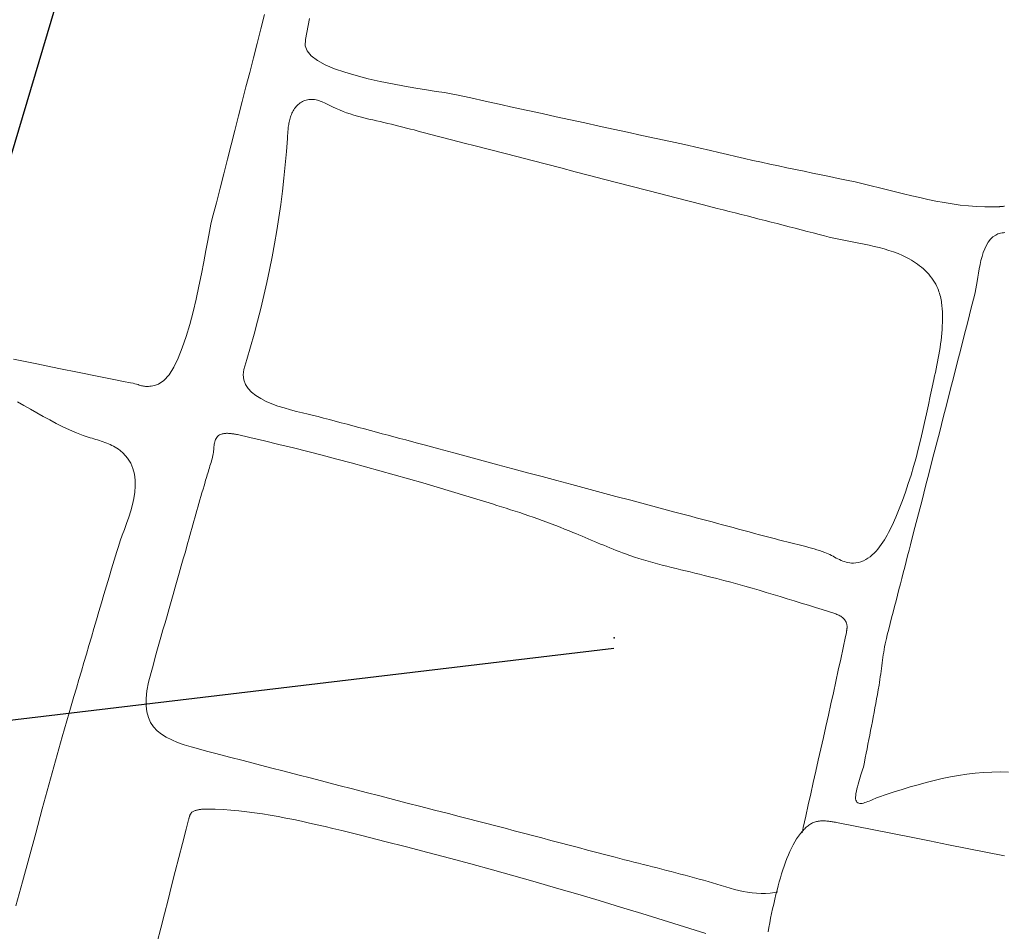
# Model space of a CAD drawing. Units: metres. Extents: x 435007.7 to 435053.5, y 387552.6 to 387582.1.
# Drawn here: x 435045 to 435045.3, y 387577.5 to 387577.9 of the extents above; entities that cross this region are included whole.
import ezdxf

# ---------------------------------------------------------------- set-up
doc = ezdxf.new("R2010")
doc.units = ezdxf.units.M
doc.layers.add('wPlan_Detail', color=150, linetype='Continuous', lineweight=9)
for name, color, linetype in [('wPlan_Level', 102, 'Continuous'), ('WS_LEVEL', 102, 'Continuous'), ('WS_STRUCTURE', 22, 'Continuous')]:
    doc.layers.add(name, color=color, linetype=linetype)

msp = doc.modelspace()

# ---------------------------------------------------------------- linework, layer by layer
at = {"layer": 'wPlan_Detail'}
for points in [[(435044.98261, 387577.74774), (435044.99109, 387577.74602), (435044.99916, 387577.74439), (435045.00659, 387577.74289), (435045.01315, 387577.74157), (435045.01861, 387577.74046), (435045.02275, 387577.73963), (435045.02534, 387577.7391), (435045.02622, 387577.73893), (435045.0269, 387577.73875), (435045.02751, 387577.73858), (435045.02804, 387577.73843), (435045.02852, 387577.73829), (435045.02895, 387577.73817), (435045.02934, 387577.73806), (435045.02971, 387577.73797), (435045.03005, 387577.73789), (435045.03039, 387577.73784), (435045.03073, 387577.7378), (435045.03109, 387577.73778), (435045.03147, 387577.73778), (435045.03188, 387577.7378), (435045.03233, 387577.73784), (435045.03284, 387577.73791), (435045.03341, 387577.73799), (435045.03406, 387577.7381), (435045.03558, 387577.73857), (435045.03753, 387577.73992), (435045.03936, 387577.74202), (435045.04108, 387577.74477), (435045.04269, 387577.74807), (435045.0442, 387577.75184), (435045.04561, 387577.75597), (435045.04692, 387577.76039), (435045.04813, 387577.76498), (435045.04925, 387577.76966), (435045.05027, 387577.77434), (435045.05121, 387577.77891), (435045.05207, 387577.7833), (435045.05284, 387577.78739), (435045.05353, 387577.79111), (435045.05414, 387577.79435), (435045.05468, 387577.79702), (435045.05529, 387577.79958), (435045.05666, 387577.80486), (435045.05802, 387577.81015), (435045.05937, 387577.81543), (435045.06073, 387577.82071), (435045.06208, 387577.826), (435045.06343, 387577.83128), (435045.06478, 387577.83657), (435045.06613, 387577.84185), (435045.06748, 387577.84714), (435045.06883, 387577.85242), (435045.07018, 387577.85771), (435045.07153, 387577.86299), (435045.07288, 387577.86828), (435045.07424, 387577.87356)], [(435045.09071, 387577.87206), (435045.09018, 387577.86951), (435045.08968, 387577.86696), (435045.08922, 387577.86441), (435045.08905, 387577.86218), (435045.08977, 387577.86025), (435045.0913, 387577.85845), (435045.09356, 387577.85677), (435045.09643, 387577.85522), (435045.09981, 387577.85378), (435045.10362, 387577.85246), (435045.10773, 387577.85125), (435045.11207, 387577.85014), (435045.11652, 387577.84914), (435045.12098, 387577.84823), (435045.12535, 387577.84742), (435045.12954, 387577.8467), (435045.13344, 387577.84607), (435045.13696, 387577.84552), (435045.13998, 387577.84505), (435045.14242, 387577.84465), (435045.14439, 387577.84428), (435045.14959, 387577.84312), (435045.15479, 387577.84197), (435045.15999, 387577.84082), (435045.1652, 387577.83968), (435045.1704, 387577.83853), (435045.1756, 387577.83739), (435045.18081, 387577.83625), (435045.18601, 387577.83511), (435045.19122, 387577.83398), (435045.19643, 387577.83284), (435045.20163, 387577.83171), (435045.20684, 387577.83058), (435045.21205, 387577.82945), (435045.21725, 387577.82832), (435045.22246, 387577.82719), (435045.22767, 387577.82606), (435045.23288, 387577.82493), (435045.23709, 387577.82397), (435045.24019, 387577.82321), (435045.24329, 387577.82247), (435045.24639, 387577.82174), (435045.2495, 387577.82103), (435045.25261, 387577.82033), (435045.25572, 387577.81964), (435045.25883, 387577.81896), (435045.26195, 387577.81829), (435045.26506, 387577.81763), (435045.26818, 387577.81698), (435045.27129, 387577.81633), (435045.2744, 387577.81568), (435045.27751, 387577.81504), (435045.28062, 387577.81439), (435045.28372, 387577.81374), (435045.28682, 387577.8131), (435045.28992, 387577.81244), (435045.2929, 387577.81177), (435045.29586, 387577.81107), (435045.29881, 387577.81034), (435045.30176, 387577.80961), (435045.30471, 387577.80887), (435045.30766, 387577.80813), (435045.31061, 387577.80742), (435045.31356, 387577.80673), (435045.31651, 387577.80608), (435045.31946, 387577.80547), (435045.32241, 387577.80492), (435045.32537, 387577.80443), (435045.32834, 387577.80402), (435045.33131, 387577.8037), (435045.33429, 387577.80346), (435045.33728, 387577.80334), (435045.34029, 387577.80333), (435045.34247, 387577.8034), (435045.34266, 387577.80341), (435045.34285, 387577.80343), (435045.34305, 387577.80344), (435045.34325, 387577.80345), (435045.34345, 387577.80347), (435045.34366, 387577.80349), (435045.34386, 387577.80351), (435045.34407, 387577.80353), (435045.34428, 387577.80355), (435045.34449, 387577.80358)], [(435045.34595, 387577.59699), (435045.34289, 387577.59705), (435045.33984, 387577.59699), (435045.3368, 387577.59682), (435045.33377, 387577.59656), (435045.33076, 387577.59619), (435045.32775, 387577.59574), (435045.32476, 387577.59521), (435045.32178, 387577.5946), (435045.31881, 387577.59392), (435045.31586, 387577.59318), (435045.31292, 387577.59239), (435045.31, 387577.59154), (435045.30709, 387577.59066), (435045.3042, 387577.58973), (435045.30133, 387577.58878), (435045.29847, 387577.58781), (435045.29773, 387577.58755), (435045.29723, 387577.58735), (435045.29671, 387577.58713), (435045.29617, 387577.5869), (435045.29563, 387577.58666), (435045.29509, 387577.58642), (435045.29455, 387577.5862), (435045.29401, 387577.58599), (435045.29349, 387577.58582), (435045.29299, 387577.58567), (435045.29251, 387577.58557), (435045.29206, 387577.58552), (435045.29164, 387577.58553), (435045.29126, 387577.58561), (435045.29092, 387577.58576), (435045.29063, 387577.58599), (435045.29039, 387577.58631), (435045.29022, 387577.58673), (435045.29013, 387577.58724), (435045.29012, 387577.58783), (435045.29016, 387577.58849), (435045.29025, 387577.58922), (435045.29039, 387577.59), (435045.29056, 387577.59081), (435045.29077, 387577.59166), (435045.291, 387577.59252), (435045.29125, 387577.5934), (435045.29151, 387577.59426), (435045.29178, 387577.59512), (435045.29204, 387577.59595), (435045.2923, 387577.59674), (435045.29254, 387577.59749), (435045.29276, 387577.59818), (435045.29295, 387577.5988), (435045.2931, 387577.59935), (435045.29335, 387577.60057), (435045.29367, 387577.60222), (435045.294, 387577.60387), (435045.29432, 387577.60552), (435045.29464, 387577.60718), (435045.29496, 387577.60883), (435045.29528, 387577.61048), (435045.2956, 387577.61213), (435045.29592, 387577.61379), (435045.29624, 387577.61544), (435045.29655, 387577.61709), (435045.29686, 387577.61875), (435045.29717, 387577.6204), (435045.29748, 387577.62206), (435045.29779, 387577.62372), (435045.29809, 387577.62537), (435045.29839, 387577.62703), (435045.29869, 387577.62869), (435045.29885, 387577.62973), (435045.299, 387577.63076), (435045.29915, 387577.63178), (435045.29929, 387577.6328), (435045.29942, 387577.63381), (435045.29955, 387577.63482), (435045.29968, 387577.63582), (435045.29981, 387577.63682), (435045.29994, 387577.63782), (435045.30008, 387577.63881), (435045.30023, 387577.6398), (435045.30038, 387577.64079), (435045.30055, 387577.64178), (435045.30073, 387577.64276), (435045.30092, 387577.64375), (435045.30113, 387577.64474), (435045.30135, 387577.64573), (435045.3017, 387577.64711), (435045.30222, 387577.64918), (435045.30275, 387577.65124), (435045.30328, 387577.65331), (435045.30381, 387577.65537), (435045.30434, 387577.65743), (435045.30488, 387577.65949), (435045.30541, 387577.66155), (435045.30594, 387577.6636), (435045.30648, 387577.66566), (435045.30701, 387577.66771), (435045.30754, 387577.66976), (435045.30807, 387577.67181), (435045.3086, 387577.67386), (435045.30913, 387577.67591), (435045.30965, 387577.67795), (435045.31017, 387577.67999), (435045.31069, 387577.68203), (435045.31178, 387577.68627), (435045.31308, 387577.69129), (435045.31438, 387577.69631), (435045.31568, 387577.70133), (435045.31697, 387577.70634), (435045.31826, 387577.71136), (435045.31956, 387577.71637), (435045.32085, 387577.72138), (435045.32213, 387577.72639), (435045.32342, 387577.73139), (435045.3247, 387577.7364), (435045.32598, 387577.7414), (435045.32726, 387577.74641), (435045.32854, 387577.75141), (435045.32981, 387577.75641), (435045.33108, 387577.76142), (435045.33235, 387577.76642), (435045.33351, 387577.77101), (435045.33379, 387577.77213), (435045.33404, 387577.77337), (435045.33427, 387577.77472), (435045.33451, 387577.77614), (435045.33474, 387577.77763), (435045.33499, 387577.77915), (435045.33526, 387577.7807), (435045.33556, 387577.78225), (435045.33591, 387577.78379), (435045.3363, 387577.78528), (435045.33676, 387577.78672), (435045.33729, 387577.78808), (435045.33789, 387577.78935), (435045.33859, 387577.7905), (435045.33938, 387577.79151), (435045.34028, 387577.79237), (435045.34129, 387577.79306), (435045.34211, 387577.79344), (435045.3426, 387577.79362), (435045.34309, 387577.79375), (435045.34359, 387577.79386), (435045.34409, 387577.79392), (435045.34459, 387577.79396)], [(435044.98341, 387577.54812), (435044.98585, 387577.55697), (435044.98827, 387577.56582), (435044.99068, 387577.57467), (435044.99308, 387577.58351), (435044.99549, 387577.59233), (435044.99792, 387577.60113), (435045.00039, 387577.6099), (435045.0029, 387577.61862), (435045.00463, 387577.62452), (435045.00553, 387577.62763), (435045.00644, 387577.63074), (435045.00735, 387577.63384), (435045.00827, 387577.63695), (435045.00918, 387577.64006), (435045.01009, 387577.64317), (435045.01101, 387577.64628), (435045.01192, 387577.6494), (435045.01284, 387577.65251), (435045.01376, 387577.65562), (435045.01468, 387577.65874), (435045.01561, 387577.66186), (435045.01654, 387577.66498), (435045.01747, 387577.6681), (435045.01841, 387577.67122), (435045.01935, 387577.67435), (435045.02029, 387577.67748), (435045.02088, 387577.67937), (435045.02156, 387577.68136), (435045.02231, 387577.68343), (435045.0231, 387577.68558), (435045.02389, 387577.68779), (435045.02466, 387577.69004), (435045.02537, 387577.69232), (435045.026, 387577.69462), (435045.02651, 387577.69691), (435045.02687, 387577.69918), (435045.02705, 387577.70142), (435045.02702, 387577.70362), (435045.02675, 387577.70576), (435045.02621, 387577.70782), (435045.02537, 387577.70979), (435045.0242, 387577.71165), (435045.02266, 387577.7134), (435045.02147, 387577.71444), (435045.02091, 387577.71486), (435045.02033, 387577.71525), (435045.01974, 387577.71562), (435045.01914, 387577.71596), (435045.01852, 387577.71627), (435045.01789, 387577.71657), (435045.01725, 387577.71685), (435045.0166, 387577.71711), (435045.01595, 387577.71736), (435045.01528, 387577.71759), (435045.01462, 387577.71782), (435045.01395, 387577.71803), (435045.01327, 387577.71824), (435045.0126, 387577.71844), (435045.01193, 387577.71864), (435045.01126, 387577.71884), (435045.01059, 387577.71904), (435045.00804, 387577.7199), (435045.00553, 387577.72087), (435045.00306, 387577.72193), (435045.00062, 387577.72307), (435044.99821, 387577.72428), (435044.99582, 387577.72555), (435044.99345, 387577.72685), (435044.99109, 387577.72818), (435044.98873, 387577.72952), (435044.98637, 387577.73086), (435044.984, 387577.73219)], [(435045.27055, 387577.57485), (435045.27055, 387577.57488), (435045.27056, 387577.57491), (435045.27057, 387577.57493), (435045.27057, 387577.57496), (435045.27058, 387577.57499), (435045.27059, 387577.57502), (435045.2706, 387577.57505), (435045.2706, 387577.57508), (435045.27061, 387577.57511), (435045.27062, 387577.57514), (435045.27063, 387577.57517), (435045.27063, 387577.5752), (435045.27064, 387577.57523), (435045.27065, 387577.57525), (435045.27066, 387577.57528), (435045.27066, 387577.57531), (435045.27067, 387577.57534), (435045.27099, 387577.5768), (435045.27191, 387577.58089), (435045.27282, 387577.58499), (435045.27374, 387577.58909), (435045.27466, 387577.59319), (435045.27558, 387577.59728), (435045.2765, 387577.60138), (435045.27742, 387577.60548), (435045.27834, 387577.60957), (435045.27926, 387577.61367), (435045.28017, 387577.61777), (435045.28109, 387577.62187), (435045.282, 387577.62597), (435045.2829, 387577.63007), (435045.28381, 387577.63417), (435045.28471, 387577.63827), (435045.2856, 387577.64237), (435045.28648, 387577.64648), (435045.28677, 387577.64786), (435045.28679, 387577.64807), (435045.28682, 387577.64829), (435045.28685, 387577.6485), (435045.28688, 387577.64872), (435045.28691, 387577.64894), (435045.28694, 387577.64915), (435045.28696, 387577.64937), (435045.28698, 387577.64958), (435045.28699, 387577.64979), (435045.287, 387577.65), (435045.28699, 387577.65021), (435045.28698, 387577.65041), (435045.28696, 387577.65061), (435045.28693, 387577.6508), (435045.28688, 387577.65099), (435045.28683, 387577.65118), (435045.28675, 387577.65136), (435045.28664, 387577.65172), (435045.28649, 387577.65205), (435045.28631, 387577.65236), (435045.2861, 387577.65265), (435045.28586, 387577.65292), (435045.2856, 387577.65318), (435045.28532, 387577.65342), (435045.28501, 387577.65364), (435045.28469, 387577.65385), (435045.28435, 387577.65405), (435045.284, 387577.65423), (435045.28364, 387577.65441), (435045.28327, 387577.65457), (435045.2829, 387577.65472), (435045.28252, 387577.65487), (435045.28215, 387577.655), (435045.28177, 387577.65513), (435045.28053, 387577.65553), (435045.27797, 387577.65633), (435045.27542, 387577.65712), (435045.27286, 387577.65792), (435045.27029, 387577.65871), (435045.26773, 387577.6595), (435045.26516, 387577.66029), (435045.26259, 387577.66107), (435045.26002, 387577.66184), (435045.25745, 387577.66261), (435045.25487, 387577.66336), (435045.25229, 387577.66411), (435045.24971, 387577.66484), (435045.24713, 387577.66557), (435045.24455, 387577.66628), (435045.24196, 387577.66697), (435045.23938, 387577.66766), (435045.23679, 387577.66832), (435045.23486, 387577.66881), (435045.23314, 387577.66923), (435045.23142, 387577.66965), (435045.2297, 387577.67006), (435045.22798, 387577.67047), (435045.22626, 387577.67088), (435045.22455, 387577.67129), (435045.22283, 387577.67171), (435045.22112, 387577.67214), (435045.21942, 387577.67257), (435045.21772, 387577.67302), (435045.21602, 387577.67348), (435045.21433, 387577.67396), (435045.21265, 387577.67445), (435045.21098, 387577.67497), (435045.20931, 387577.6755), (435045.20765, 387577.67607), (435045.20606, 387577.67664), (435045.20493, 387577.67705), (435045.20379, 387577.67748), (435045.20266, 387577.67792), (435045.20153, 387577.67838), (435045.20039, 387577.67884), (435045.19926, 387577.6793), (435045.19813, 387577.67977), (435045.197, 387577.68025), (435045.19586, 387577.68073), (435045.19473, 387577.68121), (435045.1936, 387577.68169), (435045.19247, 387577.68216), (435045.19134, 387577.68264), (435045.19021, 387577.68311), (435045.18909, 387577.68357), (435045.18796, 387577.68403), (435045.18683, 387577.68448), (435045.18548, 387577.68503), (435045.18386, 387577.6857), (435045.18223, 387577.68636), (435045.1806, 387577.687), (435045.17896, 387577.68763), (435045.17733, 387577.68824), (435045.17568, 387577.68885), (435045.17404, 387577.68944), (435045.17239, 387577.69002), (435045.17074, 387577.69059), (435045.16909, 387577.69115), (435045.16744, 387577.6917), (435045.16578, 387577.69224), (435045.16412, 387577.69278), (435045.16246, 387577.69331), (435045.1608, 387577.69383), (435045.15914, 387577.69435), (435045.15748, 387577.69487), (435045.15297, 387577.69626), (435045.14775, 387577.69786), (435045.14253, 387577.69944), (435045.1373, 387577.701), (435045.13207, 387577.70253), (435045.12684, 387577.70404), (435045.1216, 387577.70554), (435045.11636, 387577.707), (435045.11111, 387577.70845), (435045.10586, 387577.70987), (435045.1006, 387577.71127), (435045.09533, 387577.71264), (435045.09006, 387577.714), (435045.08478, 387577.71532), (435045.07949, 387577.71663), (435045.07419, 387577.7179), (435045.06888, 387577.71916), (435045.06432, 387577.72021), (435045.06399, 387577.72026), (435045.06366, 387577.72032), (435045.06334, 387577.72037), (435045.06301, 387577.72043), (435045.06269, 387577.72048), (435045.06236, 387577.72053), (435045.06204, 387577.72057), (435045.06171, 387577.72061), (435045.06139, 387577.72064), (435045.06106, 387577.72066), (435045.06074, 387577.72067), (435045.06041, 387577.72067), (435045.06008, 387577.72065), (435045.05975, 387577.72062), (435045.05942, 387577.72058), (435045.05909, 387577.72052), (435045.05876, 387577.72043), (435045.05833, 387577.72029), (435045.05786, 387577.72008), (435045.05746, 387577.71982), (435045.05711, 387577.71952), (435045.05682, 387577.71919), (435045.05658, 387577.71883), (435045.05638, 387577.71843), (435045.05621, 387577.71802), (435045.05608, 387577.71758), (435045.05598, 387577.71713), (435045.0559, 387577.71666), (435045.05584, 387577.71617), (435045.05579, 387577.71569), (435045.05574, 387577.71519), (435045.05569, 387577.7147), (435045.05564, 387577.7142), (435045.05558, 387577.71371), (435045.05551, 387577.71323), (435045.05538, 387577.71261), (435045.05523, 387577.71197), (435045.05507, 387577.71132), (435045.05489, 387577.71067), (435045.05471, 387577.71003), (435045.05453, 387577.70938), (435045.05433, 387577.70874), (435045.05414, 387577.70809), (435045.05394, 387577.70744), (435045.05373, 387577.7068), (435045.05353, 387577.70616), (435045.05333, 387577.70551), (435045.05313, 387577.70487), (435045.05294, 387577.70423), (435045.05275, 387577.70358), (435045.05257, 387577.70294), (435045.05239, 387577.7023), (435045.05218, 387577.70153), (435045.0518, 387577.70024), (435045.05141, 387577.69894), (435045.05103, 387577.69765), (435045.05066, 387577.69635), (435045.05028, 387577.69505), (435045.04991, 387577.69376), (435045.04954, 387577.69246), (435045.04917, 387577.69116), (435045.0488, 387577.68986), (435045.04844, 387577.68856), (435045.04807, 387577.68726), (435045.04771, 387577.68596), (435045.04735, 387577.68466), (435045.04699, 387577.68336), (435045.04663, 387577.68206), (435045.04627, 387577.68076), (435045.04591, 387577.67946), (435045.04534, 387577.67745), (435045.04459, 387577.67485), (435045.04384, 387577.67226), (435045.0431, 387577.66966), (435045.04235, 387577.66707), (435045.04161, 387577.66448), (435045.04086, 387577.66188), (435045.04012, 387577.65928), (435045.03938, 387577.65669), (435045.03864, 387577.65409), (435045.0379, 387577.6515), (435045.03716, 387577.6489), (435045.03643, 387577.6463), (435045.0357, 387577.6437), (435045.03497, 387577.6411), (435045.03424, 387577.6385), (435045.03352, 387577.6359), (435045.0328, 387577.6333), (435045.03191, 387577.62987), (435045.0313, 387577.62667), (435045.031, 387577.6238), (435045.031, 387577.62122), (435045.03128, 387577.61893), (435045.03184, 387577.61689), (435045.03266, 387577.61509), (435045.03373, 387577.61349), (435045.03505, 387577.61208), (435045.0366, 387577.61083), (435045.03837, 387577.60972), (435045.04035, 387577.60872), (435045.04252, 387577.60782), (435045.04489, 387577.60698), (435045.04743, 387577.6062), (435045.05014, 387577.60543), (435045.05301, 387577.60466), (435045.0565, 387577.60375), (435045.06149, 387577.60246), (435045.06649, 387577.60117), (435045.07148, 387577.59988), (435045.07647, 387577.59859), (435045.08146, 387577.5973), (435045.08646, 387577.59601), (435045.09145, 387577.59471), (435045.09644, 387577.59342), (435045.10143, 387577.59213), (435045.10643, 387577.59084), (435045.11142, 387577.58955), (435045.11641, 387577.58826), (435045.12141, 387577.58697), (435045.1264, 387577.58568), (435045.13139, 387577.58439), (435045.13638, 387577.5831), (435045.14138, 387577.58181), (435045.14538, 387577.58078), (435045.14872, 387577.57993), (435045.15207, 387577.57907), (435045.15542, 387577.57821), (435045.15876, 387577.57734), (435045.16211, 387577.57647), (435045.16546, 387577.57559), (435045.16881, 387577.57471), (435045.17216, 387577.57383), (435045.17551, 387577.57295), (435045.17885, 387577.57206), (435045.1822, 387577.57117), (435045.18555, 387577.57029), (435045.18889, 387577.5694), (435045.19223, 387577.56852), (435045.19558, 387577.56764), (435045.19891, 387577.56676), (435045.20225, 387577.56589), (435045.20405, 387577.56543), (435045.20576, 387577.565), (435045.20747, 387577.56457), (435045.20917, 387577.56414), (435045.21087, 387577.56371), (435045.21258, 387577.56327), (435045.21428, 387577.56284), (435045.21598, 387577.56241), (435045.21768, 387577.56197), (435045.21937, 387577.56153), (435045.22107, 387577.56109), (435045.22277, 387577.56065), (435045.22447, 387577.56021), (435045.22617, 387577.55976), (435045.22787, 387577.55931), (435045.22958, 387577.55886), (435045.23128, 387577.5584), (435045.23297, 387577.55795), (435045.23462, 387577.5575), (435045.23625, 387577.55703), (435045.23787, 387577.55655), (435045.23948, 387577.55605), (435045.24108, 387577.55556), (435045.24268, 387577.55507), (435045.24428, 387577.55461), (435045.24588, 387577.55417), (435045.24748, 387577.55378), (435045.24908, 387577.55343), (435045.2507, 387577.55313), (435045.25232, 387577.55291), (435045.25395, 387577.55275), (435045.2556, 387577.55268), (435045.25727, 387577.55271), (435045.25895, 387577.55283), (435045.26065, 387577.55307), (435045.26128, 387577.55317), (435045.2613, 387577.55317), (435045.26133, 387577.55317), (435045.26135, 387577.55318), (435045.26137, 387577.55318), (435045.26139, 387577.55319), (435045.26141, 387577.5532), (435045.26143, 387577.55321), (435045.26145, 387577.55322), (435045.26146, 387577.55323), (435045.26148, 387577.55324), (435045.2615, 387577.55325), (435045.26152, 387577.55326), (435045.26154, 387577.55326), (435045.26156, 387577.55327), (435045.26159, 387577.55327), (435045.26161, 387577.55327), (435045.26164, 387577.55326)], [(435045.03507, 387577.5349), (435045.03638, 387577.54005), (435045.0377, 387577.5452), (435045.03902, 387577.55035), (435045.04033, 387577.55551), (435045.04165, 387577.56066), (435045.04298, 387577.56581), (435045.0443, 387577.57096), (435045.04563, 387577.5761), (435045.04653, 387577.5796), (435045.04657, 387577.57977), (435045.04662, 387577.57994), (435045.04666, 387577.58011), (435045.0467, 387577.58027), (435045.04675, 387577.58043), (435045.0468, 387577.58059), (435045.04685, 387577.58075), (435045.0469, 387577.5809), (435045.04695, 387577.58105), (435045.04701, 387577.5812), (435045.04707, 387577.58135), (435045.04714, 387577.58149), (435045.04721, 387577.58163), (435045.04728, 387577.58177), (435045.04736, 387577.58191), (435045.04745, 387577.58204), (435045.04754, 387577.58218), (435045.04773, 387577.58233), (435045.04795, 387577.58248), (435045.04817, 387577.58261), (435045.0484, 387577.58273), (435045.04863, 387577.58283), (435045.04888, 387577.58293), (435045.04912, 387577.58301), (435045.04938, 387577.58308), (435045.04963, 387577.58314), (435045.04989, 387577.5832), (435045.05016, 387577.58324), (435045.05042, 387577.58329), (435045.05069, 387577.58332), (435045.05095, 387577.58336), (435045.05122, 387577.58339), (435045.05148, 387577.58342), (435045.05174, 387577.58345), (435045.05331, 387577.58346), (435045.0562, 387577.58341), (435045.05909, 387577.58328), (435045.06197, 387577.58309), (435045.06485, 387577.58283), (435045.06773, 387577.58252), (435045.0706, 387577.58215), (435045.07347, 387577.58173), (435045.07634, 387577.58126), (435045.07921, 387577.58075), (435045.08207, 387577.58021), (435045.08493, 387577.57963), (435045.08779, 387577.57902), (435045.09064, 387577.57839), (435045.09349, 387577.57774), (435045.09634, 387577.57708), (435045.09918, 387577.5764), (435045.10243, 387577.57562), (435045.11031, 387577.57367), (435045.11818, 387577.57169), (435045.12605, 387577.56968), (435045.13391, 387577.56763), (435045.14176, 387577.56555), (435045.14961, 387577.56343), (435045.15745, 387577.56128), (435045.16528, 387577.5591), (435045.1731, 387577.55689), (435045.18092, 387577.55464), (435045.18873, 387577.55237), (435045.19652, 387577.55006), (435045.20431, 387577.54772), (435045.21209, 387577.54535), (435045.21986, 387577.54295), (435045.22762, 387577.54052), (435045.23537, 387577.53806)], [(435045.25813, 387577.53871), (435045.25844, 387577.5403), (435045.25876, 387577.54194), (435045.2591, 387577.54361), (435045.25945, 387577.54531), (435045.25982, 387577.54704), (435045.26021, 387577.54878), (435045.26061, 387577.55054), (435045.26104, 387577.5523), (435045.26145, 387577.55393), (435045.26184, 387577.55542), (435045.26225, 387577.5569), (435045.26267, 387577.55838), (435045.26311, 387577.55984), (435045.26357, 387577.56128), (435045.26404, 387577.56269), (435045.26454, 387577.56408), (435045.26505, 387577.56543), (435045.26559, 387577.56675), (435045.26614, 387577.56802), (435045.26672, 387577.56924), (435045.26732, 387577.57042), (435045.26794, 387577.57153), (435045.26859, 387577.57259), (435045.26926, 387577.57359), (435045.26995, 387577.57451), (435045.27067, 387577.57536), (435045.27095, 387577.57569), (435045.27123, 387577.57601), (435045.27152, 387577.57631), (435045.27182, 387577.5766), (435045.27212, 387577.57688), (435045.27243, 387577.57714), (435045.27275, 387577.57739), (435045.27307, 387577.57762), (435045.27339, 387577.57784), (435045.27372, 387577.57804), (435045.27406, 387577.57823), (435045.2744, 387577.5784), (435045.27474, 387577.57855), (435045.27509, 387577.57869), (435045.27544, 387577.57881), (435045.27579, 387577.57891), (435045.27615, 387577.57899), (435045.27651, 387577.57906), (435045.27688, 387577.57911), (435045.27725, 387577.57914), (435045.27763, 387577.57916), (435045.27801, 387577.57917), (435045.27839, 387577.57917), (435045.27878, 387577.57916), (435045.27917, 387577.57914), (435045.27957, 387577.5791), (435045.27996, 387577.57906), (435045.28036, 387577.57902), (435045.28076, 387577.57897), (435045.28116, 387577.57891), (435045.28156, 387577.57885), (435045.28195, 387577.57878), (435045.28235, 387577.57872), (435045.28274, 387577.57865), (435045.28313, 387577.57858), (435045.28994, 387577.57724), (435045.29674, 387577.57589), (435045.30355, 387577.57454), (435045.31036, 387577.57319), (435045.31717, 387577.57183), (435045.32399, 387577.57047), (435045.33081, 387577.56911), (435045.33763, 387577.56775), (435045.34445, 387577.56638)]]:
    msp.add_lwpolyline(points, dxfattribs=at)
msp.add_lwpolyline([(435045.09911, 387577.83987), (435045.09862, 387577.84012), (435045.09812, 387577.84037), (435045.09762, 387577.84062), (435045.09712, 387577.84087), (435045.09661, 387577.84111), (435045.09611, 387577.84134), (435045.0956, 387577.84156), (435045.09509, 387577.84176), (435045.09458, 387577.84195), (435045.09407, 387577.84212), (435045.09356, 387577.84227), (435045.09305, 387577.84239), (435045.09253, 387577.84249), (435045.09202, 387577.84255), (435045.0915, 387577.84259), (435045.09099, 387577.84259), (435045.09047, 387577.84255), (435045.08996, 387577.84246), (435045.08949, 387577.84234), (435045.08902, 387577.84219), (435045.08857, 387577.842), (435045.08814, 387577.84179), (435045.08772, 387577.84154), (435045.08731, 387577.84128), (435045.08692, 387577.84098), (435045.08655, 387577.84067), (435045.0862, 387577.84033), (435045.08586, 387577.83998), (435045.08554, 387577.8396), (435045.08524, 387577.83922), (435045.08496, 387577.83881), (435045.0847, 387577.8384), (435045.08447, 387577.83797), (435045.08425, 387577.83753), (435045.08406, 387577.83709), (435045.08388, 387577.83663), (435045.08373, 387577.83618), (435045.08359, 387577.83572), (435045.08346, 387577.83526), (435045.08334, 387577.83479), (435045.08324, 387577.83432), (435045.08315, 387577.83385), (435045.08307, 387577.83338), (435045.083, 387577.8329), (435045.08293, 387577.83242), (435045.08288, 387577.83194), (435045.08283, 387577.83146), (435045.08278, 387577.83098), (435045.08274, 387577.83049), (435045.08271, 387577.83), (435045.08268, 387577.82952), (435045.08264, 387577.82903), (435045.0826, 387577.82833), (435045.08224, 387577.8235), (435045.08182, 387577.81867), (435045.08133, 387577.81385), (435045.08077, 387577.80904), (435045.08016, 387577.80424), (435045.07948, 387577.79945), (435045.07873, 387577.79467), (435045.07792, 387577.7899), (435045.07705, 387577.78515), (435045.07611, 387577.7804), (435045.07511, 387577.77567), (435045.07405, 387577.77096), (435045.07292, 387577.76625), (435045.07174, 387577.76157), (435045.07049, 387577.7569), (435045.06917, 387577.75225), (435045.0678, 387577.74761), (435045.06672, 387577.74399), (435045.06648, 387577.742), (435045.06669, 387577.74019), (435045.0673, 387577.73853), (435045.06827, 387577.73703), (435045.06954, 387577.73566), (435045.07109, 387577.73443), (435045.07287, 387577.73333), (435045.07484, 387577.73233), (435045.07694, 387577.73143), (435045.07915, 387577.73063), (435045.08141, 387577.72991), (435045.08369, 387577.72927), (435045.08594, 387577.72869), (435045.08812, 387577.72816), (435045.09019, 387577.72767), (435045.0921, 387577.72722), (435045.09381, 387577.72679), (435045.09581, 387577.72625), (435045.09795, 387577.72568), (435045.10009, 387577.72511), (435045.10224, 387577.72454), (435045.10438, 387577.72397), (435045.10652, 387577.72339), (435045.10867, 387577.72282), (435045.11081, 387577.72225), (435045.11296, 387577.72168), (435045.1151, 387577.72111), (435045.11724, 387577.72053), (435045.11939, 387577.71996), (435045.12153, 387577.71939), (435045.12368, 387577.71882), (435045.12582, 387577.71825), (435045.12796, 387577.71767), (435045.13011, 387577.7171), (435045.13257, 387577.71644), (435045.13796, 387577.71499), (435045.14334, 387577.71354), (435045.14873, 387577.71209), (435045.15412, 387577.71064), (435045.1595, 387577.70919), (435045.16489, 387577.70774), (435045.17027, 387577.70629), (435045.17566, 387577.70485), (435045.18105, 387577.7034), (435045.18643, 387577.70196), (435045.19182, 387577.70052), (435045.19721, 387577.69908), (435045.2026, 387577.69764), (435045.20799, 387577.69621), (435045.21338, 387577.69477), (435045.21877, 387577.69335), (435045.22416, 387577.69192), (435045.228, 387577.6909), (435045.22994, 387577.69038), (435045.23188, 387577.68986), (435045.23382, 387577.68934), (435045.23576, 387577.68882), (435045.23769, 387577.6883), (435045.23963, 387577.68778), (435045.24157, 387577.68726), (435045.2435, 387577.68674), (435045.24543, 387577.68622), (435045.24737, 387577.68571), (435045.24929, 387577.68519), (435045.25122, 387577.68467), (435045.25315, 387577.68415), (435045.25507, 387577.68364), (435045.25699, 387577.68312), (435045.2589, 387577.68261), (435045.26082, 387577.68209), (435045.26199, 387577.68177), (435045.26298, 387577.68151), (435045.26397, 387577.68125), (435045.26497, 387577.681), (435045.26597, 387577.68076), (435045.26697, 387577.68052), (435045.26798, 387577.68028), (435045.26898, 387577.68004), (435045.26999, 387577.6798), (435045.27099, 387577.67955), (435045.27199, 387577.67929), (435045.27299, 387577.67903), (435045.27399, 387577.67875), (435045.27498, 387577.67847), (435045.27596, 387577.67816), (435045.27694, 387577.67784), (435045.27791, 387577.67751), (435045.27883, 387577.67717), (435045.27947, 387577.67692), (435045.28009, 387577.67666), (435045.2807, 387577.67637), (435045.2813, 387577.67607), (435045.28188, 387577.67576), (435045.28246, 387577.67545), (435045.28304, 387577.67514), (435045.28362, 387577.67484), (435045.28421, 387577.67455), (435045.2848, 387577.67428), (435045.2854, 387577.67403), (435045.28601, 387577.67381), (435045.28664, 387577.67362), (435045.28729, 387577.67347), (435045.28796, 387577.67337), (435045.28866, 387577.67331), (435045.28938, 387577.67331), (435045.29024, 387577.67337), (435045.29118, 387577.67354), (435045.29209, 387577.67379), (435045.29297, 387577.67414), (435045.29381, 387577.67456), (435045.29463, 387577.67506), (435045.29541, 387577.67562), (435045.29616, 387577.67625), (435045.29689, 387577.67693), (435045.29758, 387577.67765), (435045.29825, 387577.67842), (435045.29888, 387577.67923), (435045.2995, 387577.68006), (435045.30008, 387577.68091), (435045.30064, 387577.68178), (435045.30117, 387577.68266), (435045.30168, 387577.68354), (435045.30216, 387577.68442), (435045.30344, 387577.68707), (435045.30477, 387577.69005), (435045.30603, 387577.69308), (435045.30722, 387577.69613), (435045.30833, 387577.69921), (435045.30938, 387577.70231), (435045.31037, 387577.70544), (435045.31131, 387577.70859), (435045.31219, 387577.71175), (435045.31303, 387577.71494), (435045.31383, 387577.71814), (435045.3146, 387577.72135), (435045.31533, 387577.72457), (435045.31605, 387577.72779), (435045.31674, 387577.73103), (435045.31741, 387577.73426), (435045.31808, 387577.7375), (435045.31867, 387577.74035), (435045.31896, 387577.74163), (435045.31925, 387577.74292), (435045.31953, 387577.74421), (435045.3198, 387577.7455), (435045.32006, 387577.74679), (435045.32031, 387577.74809), (435045.32055, 387577.74938), (435045.32077, 387577.75068), (435045.32097, 387577.75198), (435045.32116, 387577.75329), (435045.32133, 387577.75459), (435045.32148, 387577.7559), (435045.32161, 387577.75721), (435045.32172, 387577.75853), (435045.32179, 387577.75985), (435045.32185, 387577.76117), (435045.32187, 387577.7625), (435045.32187, 387577.76342), (435045.32185, 387577.76402), (435045.32184, 387577.76461), (435045.32181, 387577.76521), (435045.32177, 387577.76582), (435045.32173, 387577.76642), (435045.32167, 387577.76702), (435045.32161, 387577.76763), (435045.32153, 387577.76823), (435045.32144, 387577.76883), (435045.32133, 387577.76943), (435045.32121, 387577.77003), (435045.32108, 387577.77062), (435045.32093, 387577.77121), (435045.32077, 387577.77179), (435045.32058, 387577.77236), (435045.32038, 387577.77293), (435045.32016, 387577.77348), (435045.31981, 387577.77428), (435045.3194, 387577.77508), (435045.31896, 387577.77586), (435045.31847, 387577.77662), (435045.31796, 387577.77735), (435045.3174, 387577.77807), (435045.31682, 387577.77876), (435045.31621, 387577.77943), (435045.31557, 387577.78007), (435045.3149, 387577.7807), (435045.31421, 387577.78129), (435045.3135, 387577.78187), (435045.31278, 387577.78242), (435045.31203, 387577.78294), (435045.31127, 387577.78344), (435045.3105, 387577.78392), (435045.30972, 387577.78437), (435045.30876, 387577.78488), (435045.30723, 387577.78561), (435045.30563, 387577.78627), (435045.30398, 387577.78689), (435045.30227, 387577.78746), (435045.30052, 387577.78798), (435045.29873, 387577.78846), (435045.29691, 387577.78891), (435045.29508, 387577.78934), (435045.29322, 387577.78974), (435045.29136, 387577.79012), (435045.2895, 387577.79049), (435045.28765, 387577.79085), (435045.28581, 387577.79121), (435045.28399, 387577.79157), (435045.28221, 387577.79194), (435045.28046, 387577.79232), (435045.27875, 387577.79272), (435045.27678, 387577.79323), (435045.27461, 387577.79381), (435045.27243, 387577.79438), (435045.27024, 387577.79495), (435045.26806, 387577.79552), (435045.26587, 387577.79609), (435045.26368, 387577.79666), (435045.26148, 387577.79722), (435045.25929, 387577.79778), (435045.2571, 387577.79835), (435045.25491, 387577.7989), (435045.25271, 387577.79946), (435045.25052, 387577.80002), (435045.24833, 387577.80057), (435045.24614, 387577.80113), (435045.24395, 387577.80168), (435045.24177, 387577.80223), (435045.23959, 387577.80278), (435045.23454, 387577.80408), (435045.22934, 387577.80543), (435045.22414, 387577.80677), (435045.21893, 387577.80812), (435045.21372, 387577.80946), (435045.20852, 387577.81081), (435045.20331, 387577.81215), (435045.1981, 387577.8135), (435045.19289, 387577.81484), (435045.18767, 387577.81619), (435045.18246, 387577.81754), (435045.17726, 387577.81888), (435045.17205, 387577.82023), (435045.16684, 387577.82157), (435045.16164, 387577.82292), (435045.15643, 387577.82426), (435045.15123, 387577.8256), (435045.14718, 387577.82665), (435045.14578, 387577.827), (435045.14438, 387577.82736), (435045.14298, 387577.82772), (435045.14158, 387577.82809), (435045.14017, 387577.82845), (435045.13877, 387577.82882), (435045.13736, 387577.82919), (435045.13596, 387577.82956), (435045.13455, 387577.82993), (435045.13314, 387577.8303), (435045.13174, 387577.83067), (435045.13033, 387577.83104), (435045.12893, 387577.83141), (435045.12753, 387577.83177), (435045.12612, 387577.83213), (435045.12473, 387577.83249), (435045.12333, 387577.83285), (435045.12197, 387577.83319), (435045.12062, 387577.83351), (435045.11925, 387577.83383), (435045.11788, 387577.83414), (435045.11651, 387577.83445), (435045.11513, 387577.83476), (435045.11375, 387577.83507), (435045.11237, 387577.8354), (435045.11099, 387577.83573), (435045.10962, 387577.83609), (435045.10825, 387577.83646), (435045.1069, 387577.83685), (435045.10556, 387577.83727), (435045.10423, 387577.83772), (435045.10292, 387577.8382), (435045.10163, 387577.83871), (435045.10036, 387577.83927)], close=True, dxfattribs=at)
at = {"layer": 'wPlan_Level'}
msp.add_lwpolyline([(435045.20182, 387577.64216), (435044.79843, 387577.59403)], dxfattribs=at)
at = {"layer": 'WS_LEVEL'}
msp.add_point((435045.202, 387577.646), dxfattribs=at)
at = {"layer": 'WS_STRUCTURE'}
msp.add_lwpolyline([(435044.805, 387575.861), (435044.79, 387575.866), (435044.575, 387575.939), (435044.462, 387576.045), (435044.636, 387576.661), (435045.315, 387578.942), (435045.601, 387578.857), (435045.4, 387577.961), (435045.676, 387577.81), (435045.187, 387576.075), (435044.895, 387576.101), (435044.805, 387575.861)], close=True, dxfattribs=at)

doc.saveas('drawing.dxf')
